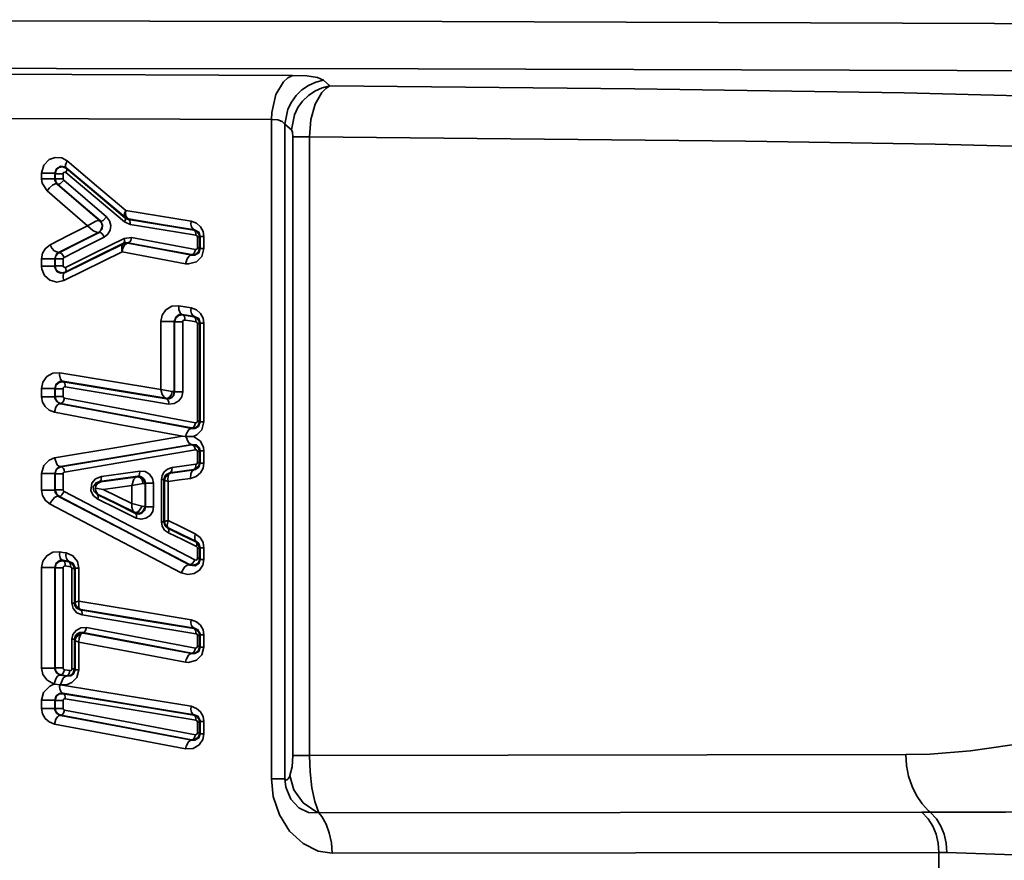
# Model space of a CAD drawing. Extents: x 0 to 420, y 0 to 297.
# Drawn here: x 167 to 181, y 121 to 133 of the extents above; entities that cross this region are included whole.
import ezdxf

# ---------------------------------------------------------------- set-up
doc = ezdxf.new("R2010")
doc.units = 0

msp = doc.modelspace()

# ---------------------------------------------------------------- linework, layer by layer
at = {"color": 7, "lineweight": 35}
for p, q in [((170.623, 132.244), (166.366, 132.26)), ((174.023, 132.334), (174.023, 132.334)), ((175.444, 132.331), (175.444, 132.331)), ((171.162, 132.092), (171.069, 132.174)), ((174.015, 132.067), (174.015, 132.067)), ((166.1, 131.623), (170.317, 131.609)), ((170.317, 131.609), (170.317, 122.091)), ((170.511, 131.539), (170.605, 131.457)), ((170.511, 131.539), (170.511, 122.091)), ((170.625, 122.429), (170.625, 131.359)), ((170.865, 131.359), (170.625, 131.359)), ((170.865, 122.429), (170.865, 131.359)), ((166.999, 130.749), (166.999, 130.831)), ((167.19, 130.831), (166.999, 130.831)), ((167.19, 130.749), (167.19, 130.831)), ((167.194, 130.823), (167.19, 130.831)), ((167.194, 130.823), (167.194, 130.751)), ((167.309, 130.823), (167.309, 130.751)), ((167.351, 130.916), (168.206, 130.196)), ((167.359, 130.899), (167.351, 130.916)), ((167.19, 130.749), (166.999, 130.749)), ((167.194, 130.751), (167.19, 130.749)), ((167.309, 130.751), (167.194, 130.751)), ((167.23, 130.675), (167.225, 130.673)), ((167.839, 130.144), (167.848, 130.143)), ((168.28, 130.092), (168.196, 130.131)), ((168.206, 130.196), (168.203, 130.188)), ((168.254, 130.173), (168.206, 130.196)), ((168.24, 130.18), (168.206, 130.196)), ((168.24, 130.18), (168.254, 130.173)), ((168.255, 130.173), (168.252, 130.166)), ((167.819, 129.978), (167.828, 129.977)), ((169.198, 130.01), (169.205, 130.016)), ((168.172, 129.808), (167.332, 129.395)), ((168.182, 129.813), (168.172, 129.808)), ((168.182, 129.813), (168.182, 129.822)), ((168.189, 129.888), (168.299, 129.903)), ((168.246, 129.823), (168.245, 129.829)), ((169.249, 129.755), (169.249, 129.912)), ((169.249, 129.912), (169.281, 129.912)), ((169.281, 129.912), (169.29, 129.92)), ((169.281, 129.755), (169.281, 129.912)), ((169.29, 129.92), (169.343, 129.92)), ((169.29, 129.92), (169.29, 129.744)), ((169.343, 129.92), (169.343, 129.744)), ((167.25, 129.684), (167.245, 129.687)), ((167.321, 129.283), (168.163, 129.699)), ((168.163, 129.699), (169.077, 129.526)), ((169.164, 129.657), (169.17, 129.649)), ((169.281, 129.755), (169.249, 129.755)), ((169.281, 129.755), (169.29, 129.744)), ((169.29, 129.744), (169.343, 129.744)), ((166.999, 129.49), (166.999, 129.597)), ((167.19, 129.597), (166.999, 129.597)), ((167.19, 129.49), (167.19, 129.597)), ((167.194, 129.594), (167.19, 129.597)), ((167.194, 129.496), (167.19, 129.49)), ((167.194, 129.594), (167.194, 129.496)), ((167.309, 129.496), (167.194, 129.496)), ((167.309, 129.594), (167.309, 129.496)), ((167.19, 129.49), (166.999, 129.49)), ((167.339, 129.406), (167.332, 129.395)), ((169.036, 128.787), (169.03, 128.795)), ((168.72, 127.711), (168.72, 128.693)), ((168.915, 128.693), (168.72, 128.693)), ((168.919, 128.688), (168.915, 128.693)), ((168.915, 127.681), (168.915, 128.693)), ((168.919, 128.688), (168.919, 127.677)), ((168.919, 128.688), (169.037, 128.688)), ((169.037, 128.688), (169.037, 127.677)), ((169.198, 128.76), (169.205, 128.766)), ((169.249, 127.255), (169.249, 128.662)), ((169.249, 128.662), (169.281, 128.662)), ((169.281, 128.662), (169.29, 128.67)), ((169.281, 127.255), (169.281, 128.662)), ((169.29, 128.67), (169.343, 128.67)), ((169.29, 128.67), (169.29, 127.244)), ((169.343, 128.67), (169.343, 127.244)), ((167.305, 127.829), (168.795, 127.584)), ((167.311, 127.821), (167.305, 127.829)), ((166.999, 127.606), (166.999, 127.727)), ((167.19, 127.727), (166.999, 127.727)), ((167.19, 127.606), (167.19, 127.727)), ((167.194, 127.722), (167.19, 127.727)), ((167.194, 127.722), (167.194, 127.61)), ((167.194, 127.722), (167.309, 127.722)), ((167.309, 127.722), (167.309, 127.61)), ((168.72, 127.711), (168.885, 127.683)), ((168.915, 127.681), (168.919, 127.677)), ((169.037, 127.677), (168.919, 127.677)), ((167.19, 127.606), (166.999, 127.606)), ((167.194, 127.61), (167.19, 127.606)), ((167.309, 127.61), (167.194, 127.61)), ((167.277, 127.511), (167.271, 127.506)), ((168.795, 127.584), (168.794, 127.584)), ((168.795, 127.584), (168.804, 127.575)), ((168.795, 127.584), (168.797, 127.583)), ((169.281, 127.255), (169.249, 127.255)), ((169.281, 127.255), (169.29, 127.244)), ((169.29, 127.244), (169.343, 127.244)), ((169.164, 127.157), (169.17, 127.149)), ((169.032, 127.035), (169.08, 127.034)), ((169.138, 127.034), (169.08, 127.034)), ((169.192, 127.034), (169.138, 127.034)), ((169.165, 126.912), (169.172, 126.919)), ((169.249, 126.814), (169.281, 126.814)), ((169.249, 126.656), (169.249, 126.814)), ((169.281, 126.814), (169.29, 126.824)), ((169.281, 126.656), (169.281, 126.814)), ((169.29, 126.824), (169.343, 126.824)), ((169.29, 126.824), (169.29, 126.648)), ((169.343, 126.824), (169.343, 126.648)), ((169.281, 126.656), (169.249, 126.656)), ((169.281, 126.656), (169.29, 126.648)), ((167.279, 126.594), (167.273, 126.599)), ((169.196, 126.558), (169.203, 126.552)), ((169.29, 126.648), (169.343, 126.648)), ((166.999, 126.259), (166.999, 126.499)), ((167.19, 126.499), (166.999, 126.499)), ((167.19, 126.259), (167.19, 126.499)), ((167.194, 126.495), (167.19, 126.499)), ((167.194, 126.495), (167.194, 126.261)), ((167.194, 126.495), (167.309, 126.495)), ((167.309, 126.495), (167.309, 126.261)), ((167.856, 126.379), (167.834, 126.383)), ((168.317, 126.443), (167.856, 126.379)), ((168.378, 126.452), (168.317, 126.443)), ((168.377, 126.452), (168.386, 126.46)), ((168.378, 126.452), (168.379, 126.452)), ((168.731, 126.413), (168.764, 126.413)), ((168.731, 125.799), (168.731, 126.413)), ((168.764, 125.799), (168.764, 126.413)), ((168.773, 126.404), (168.764, 126.413)), ((168.773, 126.404), (168.776, 126.428)), ((168.773, 126.403), (168.773, 125.805)), ((168.776, 126.428), (168.776, 126.427)), ((168.828, 126.383), (168.828, 125.819)), ((168.84, 126.493), (168.833, 126.483)), ((168.858, 126.504), (168.851, 126.51)), ((167.19, 126.259), (166.999, 126.259)), ((167.194, 126.261), (167.19, 126.259)), ((167.309, 126.261), (167.194, 126.261)), ((167.888, 126.267), (167.776, 126.286)), ((167.888, 126.267), (168.301, 126.324)), ((168.467, 126.352), (168.301, 126.324)), ((168.301, 126.064), (168.301, 126.324)), ((168.495, 126.353), (168.499, 126.358)), ((168.495, 126.024), (168.495, 126.353)), ((168.499, 126.358), (168.499, 126.017)), ((168.499, 126.358), (168.616, 126.358)), ((168.616, 126.358), (168.616, 126.017)), ((167.249, 126.172), (167.244, 126.169)), ((167.827, 126.191), (167.802, 126.195)), ((168.3, 126.064), (168.452, 126.028)), ((168.495, 126.024), (168.499, 126.017)), ((168.616, 126.017), (168.499, 126.017)), ((168.35, 125.934), (168.357, 125.923)), ((168.773, 125.805), (168.764, 125.799)), ((168.764, 125.799), (168.731, 125.799)), ((168.828, 125.715), (168.821, 125.71)), ((169.226, 125.512), (169.234, 125.516)), ((169.249, 125.422), (169.281, 125.422)), ((169.249, 125.275), (169.249, 125.422)), ((169.281, 125.422), (169.29, 125.428)), ((169.281, 125.275), (169.281, 125.422)), ((169.29, 125.428), (169.343, 125.428)), ((169.29, 125.428), (169.29, 125.26)), ((169.343, 125.428), (169.343, 125.26)), ((167.305, 125.246), (167.397, 125.231)), ((167.311, 125.238), (167.305, 125.246)), ((167.39, 125.225), (167.311, 125.238)), ((169.281, 125.275), (169.249, 125.275)), ((169.281, 125.275), (169.29, 125.26)), ((169.29, 125.26), (169.343, 125.26)), ((166.999, 123.69), (166.999, 125.144)), ((167.19, 125.144), (166.999, 125.144)), ((167.19, 123.69), (167.19, 125.144)), ((167.194, 125.139), (167.19, 125.144)), ((167.194, 125.139), (167.194, 123.693)), ((167.194, 125.139), (167.309, 125.139)), ((167.309, 125.139), (167.309, 123.693)), ((167.417, 125.151), (167.338, 125.164)), ((167.39, 125.225), (167.397, 125.231)), ((167.438, 125.127), (167.473, 125.127)), ((167.438, 124.628), (167.438, 125.127)), ((167.473, 125.127), (167.482, 125.134)), ((167.473, 124.628), (167.473, 125.127)), ((167.482, 125.134), (167.539, 125.134)), ((167.482, 125.134), (167.482, 124.637)), ((167.539, 125.134), (167.539, 124.656)), ((169.135, 125.186), (169.141, 125.177)), ((167.473, 124.628), (167.438, 124.628)), ((167.482, 124.636), (167.473, 124.628)), ((167.542, 124.555), (167.552, 124.543)), ((167.552, 124.543), (167.564, 124.536)), ((167.564, 124.536), (167.557, 124.531)), ((169.198, 124.261), (169.205, 124.266)), ((167.438, 124.106), (167.473, 124.106)), ((167.438, 123.678), (167.438, 124.106)), ((167.481, 124.096), (167.473, 124.106)), ((167.473, 123.678), (167.473, 124.106)), ((167.599, 124.195), (167.593, 124.202)), ((169.249, 124.005), (169.249, 124.162)), ((169.249, 124.162), (169.281, 124.162)), ((169.281, 124.162), (169.29, 124.17)), ((169.281, 124.005), (169.281, 124.162)), ((169.29, 124.17), (169.343, 124.17)), ((169.29, 124.17), (169.29, 123.994)), ((169.343, 124.17), (169.343, 123.994)), ((167.482, 124.09), (167.482, 123.668)), ((167.539, 124.066), (167.539, 123.668)), ((169.281, 124.005), (169.249, 124.005)), ((169.281, 124.005), (169.29, 123.994)), ((169.29, 123.994), (169.343, 123.994)), ((169.164, 123.907), (169.17, 123.899)), ((167.19, 123.69), (166.999, 123.69)), ((167.194, 123.693), (167.19, 123.69)), ((167.309, 123.693), (167.194, 123.693)), ((167.473, 123.678), (167.438, 123.678)), ((167.473, 123.678), (167.482, 123.668)), ((167.277, 123.594), (167.271, 123.59)), ((167.362, 123.573), (167.271, 123.59)), ((167.277, 123.594), (167.356, 123.58)), ((167.356, 123.58), (167.362, 123.573)), ((167.482, 123.668), (167.539, 123.668)), ((167.182, 123.461), (167.273, 123.45)), ((167.311, 123.321), (167.305, 123.329)), ((166.999, 123.106), (166.999, 123.227)), ((167.19, 123.227), (166.999, 123.227)), ((167.19, 123.106), (166.999, 123.106)), ((167.19, 123.106), (167.19, 123.227)), ((167.194, 123.222), (167.19, 123.227)), ((167.194, 123.11), (167.19, 123.106)), ((167.194, 123.222), (167.194, 123.11)), ((167.194, 123.222), (167.309, 123.222)), ((167.309, 123.11), (167.194, 123.11)), ((167.309, 123.222), (167.309, 123.11)), ((167.277, 123.011), (167.271, 123.006)), ((169.198, 123.011), (169.205, 123.016)), ((169.249, 122.755), (169.249, 122.912)), ((169.249, 122.912), (169.281, 122.912)), ((169.281, 122.912), (169.29, 122.92)), ((169.281, 122.755), (169.281, 122.912)), ((169.29, 122.92), (169.343, 122.92)), ((169.29, 122.92), (169.29, 122.744)), ((169.343, 122.92), (169.343, 122.744)), ((169.281, 122.755), (169.249, 122.755)), ((169.281, 122.755), (169.29, 122.744)), ((169.29, 122.744), (169.343, 122.744)), ((169.164, 122.657), (169.17, 122.649)), ((170.625, 122.429), (170.865, 122.429)), ((179.476, 122.442), (170.865, 122.429)), ((173.757, 122.431), (173.757, 122.431)), ((174.826, 122.433), (174.826, 122.433)), ((170.511, 122.091), (170.317, 122.091)), ((179.707, 121.613), (171.003, 121.6)), ((179.828, 121.612), (179.707, 121.613)), ((171.192, 121.02), (179.952, 121.032)), ((179.952, 117.888), (179.952, 121.032))]:
    msp.add_line(p, q, dxfattribs=at)
for points in [[(123.102, 133.042), (151.671, 133.047), (172.781, 133.02), (180.757, 132.99), (183.741, 132.969)], [(123.06, 132.354), (151.55, 132.358), (172.437, 132.337), (183.329, 132.303)], [(170.623, 132.244), (170.556, 132.209), (170.491, 132.151), (170.383, 131.97), (170.322, 131.71), (170.317, 131.609)], [(171.069, 132.174), (170.982, 132.212), (170.83, 132.235), (170.623, 132.244)], [(171.069, 132.174), (170.958, 132.146), (170.853, 132.099), (170.757, 132.034), (170.673, 131.953), (170.605, 131.859), (170.554, 131.755), (170.511, 131.539)], [(171.162, 132.092), (171.051, 132.064), (170.946, 132.017), (170.85, 131.952), (170.767, 131.872), (170.698, 131.778), (170.648, 131.673), (170.605, 131.457)], [(170.865, 131.359), (170.887, 131.608), (170.949, 131.828), (171.043, 131.995), (171.101, 132.054), (171.162, 132.092)], [(171.162, 132.092), (175.563, 132.05), (179.453, 131.991), (182.779, 131.903)], [(170.317, 131.609), (170.408, 131.6), (170.474, 131.576), (170.511, 131.539)], [(170.625, 131.359), (170.62, 131.422), (170.605, 131.457)], [(170.865, 131.359), (177.168, 131.296), (179.901, 131.249), (182.323, 131.187)], [(166.999, 130.831), (167.032, 130.949), (167.109, 131.028), (167.194, 131.059), (167.292, 131.052), (167.366, 131.011)], [(167.19, 130.831), (167.213, 130.897), (167.276, 130.935), (167.337, 130.926), (167.351, 130.916)], [(167.359, 130.899), (167.308, 130.922), (167.253, 130.914), (167.21, 130.877), (167.194, 130.823)], [(167.366, 131.011), (167.343, 130.953), (167.343, 130.931), (167.351, 130.916)], [(167.366, 131.011), (167.791, 130.652), (168.214, 130.295)], [(167.194, 130.823), (167.234, 130.823), (167.309, 130.823)], [(167.309, 130.823), (167.312, 130.835), (167.321, 130.844), (167.335, 130.848), (167.35, 130.843)], [(167.35, 130.843), (167.364, 130.877), (167.364, 130.89), (167.359, 130.899)], [(167.35, 130.843), (167.774, 130.486), (168.196, 130.131)], [(167.359, 130.899), (167.782, 130.543), (168.203, 130.188)], [(167.078, 130.577), (167.008, 130.686), (166.999, 130.749)], [(167.225, 130.673), (167.219, 130.676), (167.213, 130.678), (167.197, 130.677), (167.157, 130.659), (167.114, 130.623), (167.078, 130.577)], [(167.225, 130.673), (167.192, 130.729), (167.19, 130.749)], [(167.194, 130.751), (167.211, 130.696), (167.23, 130.675)], [(167.839, 130.144), (167.533, 130.408), (167.225, 130.673)], [(167.23, 130.675), (167.233, 130.673), (167.237, 130.672), (167.247, 130.672), (167.271, 130.683), (167.318, 130.732)], [(167.848, 130.143), (167.539, 130.408), (167.23, 130.675)], [(167.309, 130.751), (167.31, 130.746), (167.311, 130.741), (167.318, 130.732)], [(167.937, 130.2), (167.628, 130.466), (167.318, 130.732)], [(167.662, 130.073), (167.371, 130.325), (167.078, 130.577)], [(168.214, 130.295), (168.197, 130.253), (168.195, 130.218), (168.201, 130.202), (168.206, 130.196)], [(168.214, 130.295), (168.212, 130.247), (168.221, 130.206), (168.24, 130.18)], [(168.214, 130.295), (168.687, 130.217), (169.156, 130.139)], [(167.123, 129.799), (167.393, 129.936), (167.662, 130.073)], [(167.662, 130.073), (167.784, 130.141), (167.818, 130.148), (167.832, 130.147), (167.839, 130.144)], [(167.819, 129.978), (167.814, 129.976), (167.8, 129.976), (167.737, 130.003), (167.662, 130.073)], [(167.839, 130.144), (167.867, 130.104), (167.874, 130.056), (167.856, 130.01), (167.819, 129.978)], [(167.848, 130.143), (167.88, 130.084), (167.873, 130.025), (167.828, 129.977)], [(167.848, 130.143), (167.851, 130.141), (167.855, 130.139), (167.865, 130.14), (167.889, 130.15), (167.937, 130.2)], [(167.937, 130.2), (167.98, 130.144), (167.997, 130.078), (167.988, 130.008), (167.955, 129.951), (167.902, 129.909)], [(168.196, 130.131), (168.204, 130.149), (168.209, 130.165), (168.208, 130.179), (168.203, 130.188)], [(168.203, 130.188), (168.226, 130.174), (168.252, 130.166)], [(168.28, 130.092), (168.28, 130.119), (168.275, 130.142), (168.27, 130.151), (168.265, 130.158), (168.259, 130.163), (168.252, 130.166)], [(168.252, 130.166), (168.727, 130.088), (169.198, 130.01)], [(168.255, 130.173), (168.732, 130.094), (169.205, 130.016)], [(168.28, 130.092), (168.756, 130.014), (169.228, 129.937)], [(169.156, 130.139), (169.155, 130.095), (169.165, 130.057), (169.172, 130.042), (169.182, 130.029), (169.205, 130.016)], [(169.156, 130.139), (169.235, 130.11), (169.295, 130.058), (169.332, 129.991), (169.343, 129.92)], [(167.245, 129.687), (167.532, 129.833), (167.819, 129.978)], [(167.25, 129.684), (167.54, 129.831), (167.828, 129.977)], [(167.902, 129.909), (167.887, 129.939), (167.867, 129.963), (167.857, 129.972), (167.846, 129.977), (167.828, 129.977)], [(169.228, 129.937), (169.228, 129.963), (169.223, 129.986), (169.218, 129.995), (169.212, 130.003), (169.198, 130.01)], [(169.281, 129.912), (169.271, 129.957), (169.241, 129.992), (169.198, 130.01)], [(169.205, 130.016), (169.267, 129.983), (169.29, 129.92)], [(169.249, 129.912), (169.247, 129.921), (169.243, 129.928), (169.236, 129.934), (169.228, 129.937)], [(166.999, 129.597), (167.014, 129.677), (167.056, 129.747), (167.123, 129.799)], [(167.123, 129.799), (167.148, 129.75), (167.181, 129.71), (167.245, 129.687)], [(167.323, 129.617), (167.613, 129.763), (167.902, 129.909)], [(168.182, 129.822), (167.762, 129.615), (167.339, 129.406)], [(168.189, 129.888), (167.768, 129.682), (167.345, 129.473)], [(168.182, 129.813), (168.181, 129.813), (168.167, 129.8), (168.159, 129.781), (168.157, 129.73), (168.163, 129.699)], [(168.224, 129.819), (168.196, 129.794), (168.174, 129.751), (168.163, 129.699)], [(168.182, 129.822), (168.187, 129.825), (168.191, 129.831), (168.196, 129.846), (168.195, 129.866), (168.189, 129.888)], [(168.245, 129.829), (168.213, 129.831), (168.182, 129.822)], [(168.182, 129.813), (168.222, 129.825), (168.246, 129.823)], [(168.182, 129.813), (168.183, 129.814), (168.224, 129.819)], [(168.245, 129.823), (168.232, 129.822), (168.224, 129.819)], [(168.245, 129.829), (168.253, 129.83), (168.262, 129.833), (168.271, 129.84), (168.286, 129.86), (168.299, 129.903)], [(169.164, 129.657), (168.706, 129.743), (168.245, 129.829)], [(169.17, 129.649), (168.709, 129.736), (168.246, 129.823)], [(169.219, 129.73), (168.761, 129.817), (168.299, 129.903)], [(167.19, 129.597), (167.215, 129.664), (167.245, 129.687)], [(167.25, 129.684), (167.201, 129.631), (167.194, 129.594)], [(167.323, 129.617), (167.308, 129.647), (167.288, 129.671), (167.278, 129.679), (167.268, 129.684), (167.25, 129.684)], [(169.343, 129.744), (169.313, 129.631), (169.234, 129.553), (169.122, 129.522), (169.077, 129.526)], [(169.17, 129.649), (169.155, 129.649), (169.14, 129.643), (169.125, 129.632), (169.099, 129.598), (169.077, 129.526)], [(169.164, 129.657), (169.22, 129.663), (169.265, 129.7), (169.281, 129.755)], [(169.164, 129.657), (169.172, 129.657), (169.181, 129.66), (169.19, 129.667), (169.206, 129.687), (169.219, 129.73)], [(169.29, 129.744), (169.268, 129.682), (169.21, 129.649), (169.17, 129.649)], [(169.249, 129.755), (169.247, 129.745), (169.241, 129.736), (169.231, 129.731), (169.219, 129.73)], [(167.194, 129.594), (167.234, 129.594), (167.309, 129.594)], [(167.194, 129.496), (167.207, 129.447), (167.242, 129.411), (167.29, 129.396), (167.339, 129.406)], [(167.323, 129.617), (167.317, 129.613), (167.313, 129.608), (167.31, 129.601), (167.309, 129.594)], [(167.345, 129.472), (167.334, 129.471), (167.323, 129.474), (167.313, 129.482), (167.309, 129.496)], [(167.321, 129.283), (167.219, 129.261), (167.116, 129.29), (167.041, 129.358), (167.004, 129.445), (166.999, 129.49)], [(167.332, 129.395), (167.272, 129.388), (167.226, 129.411), (167.192, 129.469), (167.19, 129.49)], [(167.332, 129.395), (167.324, 129.388), (167.317, 129.379), (167.31, 129.354), (167.312, 129.32), (167.321, 129.283)], [(167.339, 129.406), (167.344, 129.41), (167.348, 129.415), (167.352, 129.43), (167.351, 129.45), (167.346, 129.471)], [(168.72, 128.693), (168.739, 128.784), (168.794, 128.862), (168.878, 128.911), (168.98, 128.918)], [(168.915, 128.693), (168.94, 128.761), (168.987, 128.792), (169.03, 128.795)], [(169.036, 128.787), (168.98, 128.78), (168.936, 128.743), (168.919, 128.688)], [(168.98, 128.918), (169.068, 128.904), (169.156, 128.889)], [(169.03, 128.795), (169.013, 128.803), (168.998, 128.819), (168.981, 128.865), (168.98, 128.918)], [(169.03, 128.795), (169.118, 128.781), (169.205, 128.766)], [(169.066, 128.713), (169.066, 128.74), (169.061, 128.763), (169.056, 128.772), (169.05, 128.779), (169.036, 128.787)], [(169.036, 128.787), (169.117, 128.774), (169.198, 128.76)], [(169.156, 128.889), (169.155, 128.845), (169.165, 128.807), (169.172, 128.792), (169.182, 128.779), (169.205, 128.766)], [(169.156, 128.889), (169.235, 128.86), (169.295, 128.808), (169.332, 128.741), (169.343, 128.67)], [(169.037, 128.688), (169.039, 128.698), (169.045, 128.707), (169.054, 128.712), (169.066, 128.713)], [(169.066, 128.713), (169.147, 128.7), (169.228, 128.687)], [(169.228, 128.687), (169.228, 128.713), (169.223, 128.736), (169.218, 128.745), (169.212, 128.753), (169.206, 128.758), (169.198, 128.76)], [(169.281, 128.662), (169.271, 128.707), (169.241, 128.742), (169.198, 128.76)], [(169.205, 128.766), (169.267, 128.733), (169.29, 128.67)], [(169.249, 128.662), (169.247, 128.671), (169.243, 128.678), (169.236, 128.684), (169.228, 128.687)], [(166.999, 127.727), (167.018, 127.818), (167.073, 127.896), (167.159, 127.945), (167.26, 127.952)], [(167.305, 127.829), (167.29, 127.836), (167.271, 127.86), (167.258, 127.922), (167.26, 127.952)], [(167.26, 127.952), (167.994, 127.831), (168.72, 127.711)], [(167.19, 127.727), (167.211, 127.789), (167.257, 127.824), (167.305, 127.829)], [(167.311, 127.821), (167.255, 127.814), (167.211, 127.777), (167.194, 127.722)], [(167.311, 127.821), (168.062, 127.697), (168.804, 127.575)], [(167.338, 127.747), (167.339, 127.774), (167.334, 127.797), (167.311, 127.821)], [(167.338, 127.747), (167.333, 127.748), (167.327, 127.747), (167.322, 127.745), (167.318, 127.742), (167.314, 127.738), (167.311, 127.733), (167.309, 127.722)], [(167.338, 127.747), (168.09, 127.624), (168.833, 127.501)], [(168.794, 127.584), (168.772, 127.593), (168.739, 127.637), (168.72, 127.711)], [(168.915, 127.681), (168.902, 127.631), (168.869, 127.597), (168.83, 127.583), (168.795, 127.584)], [(168.797, 127.583), (168.822, 127.586), (168.849, 127.604), (168.873, 127.638), (168.885, 127.683)], [(168.919, 127.677), (168.908, 127.63), (168.88, 127.595), (168.843, 127.577), (168.804, 127.575)], [(169.037, 127.677), (169.022, 127.605), (168.978, 127.545), (168.913, 127.507), (168.833, 127.501)], [(168.885, 127.683), (168.915, 127.681), (168.915, 127.681)], [(166.999, 127.606), (167.012, 127.53), (167.049, 127.465), (167.106, 127.413), (167.183, 127.383)], [(167.271, 127.506), (167.257, 127.506), (167.243, 127.5), (167.229, 127.489), (167.205, 127.455), (167.183, 127.383)], [(167.271, 127.506), (167.218, 127.536), (167.192, 127.588), (167.19, 127.606)], [(167.194, 127.61), (167.205, 127.565), (167.235, 127.53), (167.277, 127.511)], [(169.169, 127.149), (168.227, 127.327), (167.271, 127.506)], [(167.277, 127.511), (167.285, 127.512), (167.293, 127.515), (167.302, 127.521), (167.316, 127.542), (167.33, 127.585)], [(169.164, 127.157), (168.227, 127.333), (167.277, 127.511)], [(167.309, 127.61), (167.311, 127.601), (167.315, 127.594), (167.33, 127.585)], [(169.219, 127.23), (168.281, 127.407), (167.33, 127.585)], [(168.833, 127.501), (168.834, 127.528), (168.828, 127.551), (168.804, 127.575)], [(169.032, 127.035), (168.114, 127.208), (167.183, 127.383)], [(169.164, 127.157), (169.22, 127.163), (169.265, 127.2), (169.281, 127.255)], [(169.164, 127.157), (169.172, 127.157), (169.181, 127.16), (169.19, 127.167), (169.206, 127.187), (169.219, 127.23)], [(169.29, 127.244), (169.263, 127.177), (169.21, 127.149), (169.17, 127.149)], [(169.343, 127.244), (169.31, 127.127), (169.242, 127.058), (169.192, 127.034)], [(169.249, 127.255), (169.247, 127.245), (169.241, 127.236), (169.231, 127.231), (169.219, 127.23)], [(169.17, 127.149), (169.147, 127.146), (169.119, 127.126), (169.085, 127.065), (169.08, 127.034)], [(167.187, 126.723), (168.116, 126.879), (169.032, 127.035)], [(169.171, 126.919), (169.151, 126.922), (169.12, 126.945), (169.08, 127.034)], [(169.192, 127.034), (169.294, 126.964), (169.338, 126.872), (169.343, 126.824)], [(167.273, 126.599), (168.229, 126.76), (169.171, 126.919)], [(167.279, 126.594), (168.229, 126.754), (169.165, 126.912)], [(167.33, 126.52), (168.282, 126.68), (169.22, 126.838)], [(169.22, 126.838), (169.213, 126.868), (169.2, 126.893), (169.192, 126.902), (169.183, 126.908), (169.174, 126.912), (169.165, 126.912)], [(169.281, 126.814), (169.265, 126.868), (169.222, 126.905), (169.165, 126.912)], [(169.171, 126.919), (169.234, 126.912), (169.281, 126.867), (169.29, 126.824)], [(169.22, 126.838), (169.229, 126.838), (169.239, 126.834), (169.246, 126.826), (169.249, 126.814)], [(166.999, 126.499), (167.031, 126.615), (167.108, 126.693), (167.187, 126.723)], [(167.273, 126.599), (167.252, 126.602), (167.226, 126.623), (167.187, 126.723)], [(169.196, 126.558), (169.239, 126.575), (169.27, 126.611), (169.281, 126.656)], [(169.227, 126.632), (169.236, 126.634), (169.243, 126.64), (169.247, 126.647), (169.249, 126.656)], [(167.19, 126.499), (167.213, 126.563), (167.254, 126.594), (167.273, 126.599)], [(167.279, 126.594), (167.236, 126.576), (167.205, 126.541), (167.194, 126.495)], [(167.33, 126.52), (167.323, 126.55), (167.311, 126.574), (167.303, 126.583), (167.295, 126.59), (167.279, 126.594)], [(167.33, 126.52), (167.322, 126.517), (167.315, 126.511), (167.311, 126.504), (167.309, 126.495)], [(168.417, 126.534), (168.141, 126.496), (167.863, 126.457)], [(168.386, 126.46), (168.394, 126.462), (168.4, 126.467), (168.406, 126.474), (168.414, 126.495), (168.417, 126.534)], [(168.417, 126.534), (168.492, 126.527), (168.558, 126.489), (168.602, 126.427), (168.616, 126.358)], [(168.731, 126.413), (168.741, 126.47), (168.771, 126.521), (168.818, 126.562), (168.882, 126.584)], [(168.851, 126.51), (168.859, 126.513), (168.866, 126.518), (168.871, 126.525), (168.88, 126.545), (168.882, 126.584)], [(169.196, 126.558), (169.024, 126.534), (168.851, 126.51)], [(169.203, 126.552), (169.031, 126.528), (168.858, 126.504)], [(169.227, 126.632), (169.055, 126.608), (168.882, 126.584)], [(169.343, 126.648), (169.331, 126.576), (169.293, 126.508), (169.231, 126.456), (169.15, 126.428)], [(169.203, 126.552), (169.19, 126.547), (169.179, 126.539), (169.169, 126.527), (169.154, 126.493), (169.15, 126.428)], [(169.196, 126.558), (169.203, 126.56), (169.21, 126.565), (169.216, 126.572), (169.225, 126.593), (169.227, 126.632)], [(169.29, 126.648), (169.266, 126.585), (169.222, 126.556), (169.203, 126.552)], [(167.809, 126.128), (167.744, 126.18), (167.712, 126.251), (167.725, 126.359), (167.778, 126.423), (167.863, 126.457)], [(167.802, 126.195), (167.752, 126.245), (167.746, 126.308), (167.786, 126.365), (167.834, 126.383)], [(167.856, 126.379), (167.806, 126.354), (167.784, 126.321), (167.776, 126.286)], [(168.386, 126.46), (168.111, 126.421), (167.834, 126.383)], [(167.834, 126.383), (167.841, 126.386), (167.847, 126.391), (167.853, 126.398), (167.861, 126.418), (167.863, 126.457)], [(168.301, 126.324), (168.331, 126.418), (168.354, 126.442), (168.376, 126.451)], [(168.378, 126.452), (168.412, 126.452), (168.45, 126.437), (168.482, 126.403), (168.495, 126.353)], [(168.379, 126.452), (168.415, 126.443), (168.449, 126.409), (168.467, 126.352)], [(168.386, 126.46), (168.425, 126.457), (168.46, 126.438), (168.488, 126.404), (168.499, 126.358)], [(168.764, 126.413), (168.772, 126.451), (168.793, 126.481), (168.851, 126.51)], [(168.773, 126.404), (168.782, 126.437), (168.833, 126.483)], [(168.828, 126.383), (168.781, 126.396), (168.775, 126.4), (168.774, 126.401), (168.773, 126.404)], [(168.776, 126.427), (168.794, 126.466), (168.821, 126.49), (168.858, 126.504)], [(168.832, 126.481), (168.822, 126.422), (168.828, 126.383)], [(169.15, 126.428), (168.989, 126.406), (168.828, 126.383)], [(168.858, 126.504), (168.849, 126.5), (168.84, 126.493)], [(167.121, 126.057), (167.055, 126.109), (167.013, 126.181), (166.999, 126.259)], [(167.244, 126.169), (167.197, 126.224), (167.19, 126.259)], [(167.194, 126.261), (167.22, 126.194), (167.249, 126.172)], [(167.249, 126.172), (167.253, 126.171), (167.262, 126.171), (167.272, 126.174), (167.293, 126.19), (167.323, 126.239)], [(167.309, 126.261), (167.31, 126.254), (167.313, 126.248), (167.317, 126.243), (167.323, 126.239)], [(169.212, 125.253), (168.274, 125.743), (167.323, 126.239)], [(167.776, 126.286), (167.781, 126.244), (167.799, 126.213), (167.827, 126.191)], [(167.888, 126.267), (168.094, 126.166), (168.3, 126.064)], [(168.467, 126.352), (168.487, 126.353), (168.495, 126.353)], [(167.244, 126.169), (167.222, 126.171), (167.187, 126.154), (167.13, 126.08), (167.121, 126.057)], [(169.14, 125.178), (168.199, 125.67), (167.244, 126.169)], [(169.135, 125.186), (168.198, 125.676), (167.249, 126.172)], [(167.802, 126.195), (168.08, 126.059), (168.357, 125.923)], [(167.809, 126.128), (167.814, 126.15), (167.815, 126.17), (167.811, 126.186), (167.802, 126.195)], [(167.809, 126.128), (168.087, 125.992), (168.364, 125.856)], [(167.827, 126.191), (168.084, 126.065), (168.341, 125.939)], [(169.013, 125.066), (168.074, 125.558), (167.121, 126.057)], [(168.341, 125.939), (168.316, 125.966), (168.302, 126.013), (168.3, 126.064)], [(168.452, 126.028), (168.404, 125.954), (168.371, 125.937), (168.362, 125.935), (168.341, 125.939)], [(168.35, 125.934), (168.372, 125.926), (168.395, 125.924), (168.419, 125.927), (168.441, 125.935), (168.46, 125.948), (168.495, 126.024)], [(168.499, 126.017), (168.484, 125.964), (168.447, 125.927), (168.402, 125.914), (168.357, 125.923)], [(168.616, 126.017), (168.603, 125.952), (168.565, 125.893), (168.505, 125.852), (168.435, 125.839), (168.364, 125.856)], [(168.452, 126.028), (168.494, 126.024), (168.495, 126.024)], [(168.35, 125.934), (168.35, 125.934), (168.35, 125.935), (168.348, 125.935), (168.343, 125.938), (168.341, 125.939)], [(168.364, 125.856), (168.37, 125.878), (168.37, 125.898), (168.366, 125.914), (168.357, 125.923)], [(168.773, 125.805), (168.774, 125.806), (168.774, 125.806), (168.775, 125.807), (168.775, 125.807), (168.776, 125.808), (168.777, 125.808), (168.779, 125.809), (168.78, 125.809), (168.782, 125.81), (168.784, 125.811), (168.786, 125.811), (168.788, 125.812), (168.79, 125.812), (168.793, 125.813), (168.796, 125.813), (168.798, 125.814), (168.801, 125.815), (168.805, 125.815), (168.808, 125.816), (168.812, 125.817), (168.815, 125.817), (168.819, 125.818), (168.823, 125.819), (168.828, 125.819)], [(168.815, 125.73), (168.785, 125.763), (168.773, 125.805)], [(168.828, 125.715), (168.796, 125.74), (168.778, 125.772), (168.773, 125.805)], [(168.828, 125.819), (168.811, 125.754), (168.815, 125.73)], [(168.828, 125.819), (169.023, 125.724), (169.218, 125.628)], [(168.829, 125.643), (168.775, 125.683), (168.742, 125.739), (168.731, 125.799)], [(168.821, 125.71), (168.781, 125.745), (168.764, 125.799)], [(168.815, 125.73), (168.823, 125.718), (168.828, 125.715)], [(168.829, 125.643), (168.834, 125.665), (168.835, 125.685), (168.83, 125.701), (168.821, 125.71)], [(168.821, 125.71), (169.024, 125.611), (169.226, 125.512)], [(168.828, 125.715), (169.031, 125.615), (169.234, 125.516)], [(168.829, 125.643), (169.032, 125.544), (169.235, 125.445)], [(169.218, 125.628), (169.21, 125.591), (169.21, 125.558), (169.218, 125.532), (169.234, 125.516)], [(169.218, 125.628), (169.287, 125.576), (169.33, 125.505), (169.343, 125.428)], [(169.234, 125.516), (169.273, 125.482), (169.29, 125.428)], [(169.235, 125.445), (169.24, 125.467), (169.24, 125.487), (169.235, 125.502), (169.226, 125.512)], [(169.281, 125.422), (169.255, 125.489), (169.226, 125.512)], [(169.249, 125.422), (169.248, 125.429), (169.245, 125.435), (169.241, 125.441), (169.235, 125.445)], [(166.999, 125.144), (167.018, 125.235), (167.073, 125.312), (167.159, 125.362), (167.26, 125.369)], [(167.19, 125.144), (167.211, 125.205), (167.257, 125.241), (167.305, 125.246)], [(167.311, 125.238), (167.255, 125.231), (167.211, 125.194), (167.194, 125.139)], [(167.26, 125.369), (167.259, 125.325), (167.267, 125.286), (167.274, 125.271), (167.283, 125.259), (167.305, 125.246)], [(167.352, 125.354), (167.306, 125.361), (167.26, 125.369)], [(167.338, 125.164), (167.339, 125.191), (167.334, 125.214), (167.33, 125.223), (167.324, 125.23), (167.311, 125.238)], [(167.352, 125.354), (167.351, 125.309), (167.359, 125.271), (167.366, 125.256), (167.375, 125.243), (167.397, 125.231)], [(167.352, 125.354), (167.451, 125.311), (167.518, 125.229), (167.539, 125.134)], [(169.343, 125.26), (169.327, 125.177), (169.278, 125.103), (169.203, 125.055), (169.112, 125.04), (169.013, 125.066)], [(169.135, 125.186), (169.185, 125.175), (169.233, 125.189), (169.268, 125.226), (169.281, 125.275)], [(169.135, 125.186), (169.14, 125.185), (169.149, 125.184), (169.16, 125.188), (169.182, 125.204), (169.212, 125.253)], [(169.29, 125.26), (169.269, 125.199), (169.215, 125.167), (169.141, 125.177)], [(169.249, 125.275), (169.246, 125.263), (169.238, 125.254), (169.226, 125.25), (169.212, 125.253)], [(167.338, 125.164), (167.333, 125.164), (167.327, 125.163), (167.322, 125.161), (167.318, 125.158), (167.314, 125.154), (167.311, 125.15), (167.309, 125.139)], [(167.417, 125.151), (167.418, 125.178), (167.413, 125.201), (167.409, 125.21), (167.403, 125.217), (167.39, 125.225)], [(167.473, 125.127), (167.462, 125.172), (167.433, 125.207), (167.39, 125.225)], [(167.397, 125.231), (167.452, 125.204), (167.48, 125.153), (167.482, 125.134)], [(167.438, 125.127), (167.437, 125.135), (167.432, 125.143), (167.417, 125.151)], [(169.141, 125.178), (169.133, 125.18), (169.118, 125.18), (169.1, 125.175), (169.063, 125.148), (169.013, 125.066)], [(167.585, 124.457), (167.506, 124.49), (167.455, 124.553), (167.438, 124.628)], [(167.557, 124.531), (167.503, 124.557), (167.476, 124.603), (167.473, 124.628)], [(167.481, 124.636), (167.483, 124.638), (167.487, 124.642), (167.516, 124.651), (167.539, 124.656)], [(167.564, 124.536), (167.519, 124.557), (167.491, 124.592), (167.481, 124.636)], [(167.542, 124.555), (167.491, 124.6), (167.481, 124.636)], [(167.539, 124.656), (167.535, 124.575), (167.541, 124.557)], [(167.539, 124.656), (168.353, 124.522), (169.156, 124.389)], [(167.585, 124.457), (167.585, 124.483), (167.58, 124.506), (167.576, 124.516), (167.571, 124.523), (167.557, 124.531)], [(167.557, 124.531), (168.383, 124.394), (169.198, 124.261)], [(167.564, 124.536), (168.39, 124.4), (169.205, 124.266)], [(167.585, 124.457), (168.412, 124.321), (169.228, 124.187)], [(169.156, 124.389), (169.155, 124.345), (169.165, 124.307), (169.172, 124.292), (169.182, 124.279), (169.205, 124.266)], [(169.156, 124.389), (169.235, 124.36), (169.295, 124.308), (169.332, 124.241), (169.343, 124.17)], [(167.438, 124.106), (167.452, 124.174), (167.496, 124.235), (167.564, 124.272), (167.646, 124.276)], [(167.593, 124.202), (167.601, 124.202), (167.61, 124.206), (167.618, 124.212), (167.633, 124.233), (167.646, 124.276)], [(169.219, 123.98), (168.438, 124.127), (167.646, 124.276)], [(169.228, 124.187), (169.228, 124.213), (169.223, 124.236), (169.218, 124.245), (169.212, 124.253), (169.206, 124.258), (169.198, 124.261)], [(169.281, 124.162), (169.271, 124.207), (169.241, 124.242), (169.198, 124.261)], [(169.205, 124.266), (169.255, 124.245), (169.289, 124.186), (169.29, 124.17)], [(167.473, 124.106), (167.485, 124.152), (167.515, 124.186), (167.553, 124.202), (167.593, 124.202)], [(167.599, 124.195), (167.577, 124.196), (167.556, 124.193), (167.535, 124.185), (167.517, 124.173), (167.502, 124.157), (167.491, 124.139), (167.481, 124.096)], [(167.563, 124.173), (167.531, 124.162), (167.505, 124.143), (167.488, 124.118), (167.482, 124.09)], [(167.563, 124.173), (167.543, 124.123), (167.539, 124.066)], [(167.598, 124.195), (167.587, 124.193), (167.575, 124.186), (167.563, 124.173)], [(169.164, 123.907), (168.383, 124.053), (167.593, 124.202)], [(169.169, 123.899), (168.389, 124.046), (167.599, 124.195)], [(169.249, 124.162), (169.247, 124.171), (169.243, 124.178), (169.236, 124.184), (169.228, 124.187)], [(167.539, 124.066), (167.487, 124.085), (167.484, 124.088), (167.482, 124.092)], [(169.077, 123.776), (168.313, 123.92), (167.539, 124.066)], [(169.343, 123.994), (169.313, 123.881), (169.234, 123.803), (169.122, 123.772), (169.077, 123.776)], [(169.164, 123.907), (169.22, 123.913), (169.265, 123.95), (169.281, 124.005)], [(169.164, 123.907), (169.172, 123.907), (169.181, 123.91), (169.19, 123.917), (169.206, 123.937), (169.219, 123.98)], [(169.29, 123.994), (169.268, 123.932), (169.21, 123.899), (169.17, 123.899)], [(169.249, 124.005), (169.247, 123.995), (169.241, 123.986), (169.231, 123.981), (169.219, 123.98)], [(169.17, 123.899), (169.147, 123.896), (169.119, 123.876), (169.085, 123.815), (169.077, 123.776)], [(167.182, 123.461), (167.081, 123.517), (167.018, 123.598), (166.999, 123.69)], [(167.271, 123.59), (167.218, 123.619), (167.192, 123.671), (167.19, 123.69)], [(167.194, 123.693), (167.205, 123.648), (167.235, 123.613), (167.277, 123.594)], [(167.277, 123.594), (167.285, 123.595), (167.293, 123.598), (167.302, 123.605), (167.316, 123.625), (167.33, 123.668)], [(167.309, 123.693), (167.311, 123.685), (167.315, 123.677), (167.321, 123.671), (167.33, 123.668)], [(167.408, 123.654), (167.369, 123.661), (167.33, 123.668)], [(167.356, 123.58), (167.412, 123.586), (167.457, 123.623), (167.473, 123.678)], [(167.438, 123.678), (167.436, 123.668), (167.43, 123.66), (167.421, 123.654), (167.408, 123.654)], [(167.271, 123.59), (167.257, 123.589), (167.243, 123.583), (167.229, 123.572), (167.204, 123.536), (167.182, 123.463)], [(167.539, 123.668), (167.51, 123.557), (167.438, 123.482), (167.359, 123.449), (167.273, 123.45)], [(167.362, 123.573), (167.34, 123.57), (167.31, 123.545), (167.274, 123.453), (167.273, 123.45)], [(167.356, 123.58), (167.364, 123.58), (167.372, 123.584), (167.381, 123.59), (167.395, 123.611), (167.408, 123.654)], [(167.482, 123.668), (167.46, 123.606), (167.42, 123.577), (167.362, 123.573)], [(166.999, 123.227), (167.027, 123.337), (167.12, 123.429), (167.174, 123.458), (167.182, 123.461)], [(167.305, 123.329), (167.29, 123.336), (167.276, 123.351), (167.261, 123.393), (167.258, 123.423), (167.26, 123.435), (167.273, 123.45)], [(167.299, 123.446), (168.234, 123.291), (169.156, 123.139)], [(167.19, 123.227), (167.211, 123.289), (167.257, 123.324), (167.305, 123.329)], [(167.311, 123.321), (167.255, 123.314), (167.211, 123.277), (167.194, 123.222)], [(167.305, 123.329), (168.262, 123.171), (169.205, 123.016)], [(167.338, 123.247), (167.333, 123.248), (167.327, 123.247), (167.322, 123.245), (167.318, 123.242), (167.314, 123.238), (167.311, 123.233), (167.31, 123.228), (167.309, 123.222)], [(167.338, 123.247), (167.339, 123.274), (167.334, 123.297), (167.33, 123.306), (167.324, 123.314), (167.311, 123.321)], [(167.311, 123.321), (168.262, 123.164), (169.198, 123.011)], [(167.338, 123.247), (168.29, 123.091), (169.228, 122.937)], [(166.999, 123.106), (167.012, 123.03), (167.049, 122.965), (167.106, 122.913), (167.183, 122.883)], [(167.271, 123.006), (167.218, 123.036), (167.192, 123.088), (167.19, 123.106)], [(167.194, 123.11), (167.205, 123.065), (167.235, 123.03), (167.277, 123.011)], [(167.309, 123.11), (167.311, 123.101), (167.315, 123.094), (167.321, 123.088), (167.33, 123.085)], [(169.156, 123.139), (169.155, 123.095), (169.165, 123.057), (169.172, 123.042), (169.182, 123.029), (169.193, 123.021), (169.205, 123.016)], [(169.156, 123.139), (169.235, 123.11), (169.295, 123.058), (169.332, 122.991), (169.343, 122.92)], [(167.271, 123.006), (167.257, 123.006), (167.243, 123), (167.229, 122.989), (167.205, 122.955), (167.183, 122.883)], [(169.169, 122.649), (168.227, 122.827), (167.271, 123.006)], [(167.277, 123.011), (167.285, 123.012), (167.293, 123.015), (167.302, 123.021), (167.316, 123.042), (167.33, 123.085)], [(169.164, 122.657), (168.227, 122.833), (167.277, 123.011)], [(169.219, 122.73), (168.281, 122.907), (167.33, 123.085)], [(169.228, 122.937), (169.228, 122.963), (169.223, 122.986), (169.218, 122.995), (169.212, 123.003), (169.206, 123.008), (169.198, 123.011)], [(169.281, 122.912), (169.271, 122.957), (169.241, 122.992), (169.198, 123.011)], [(169.205, 123.016), (169.255, 122.995), (169.289, 122.936), (169.29, 122.92)], [(169.077, 122.526), (168.137, 122.704), (167.183, 122.883)], [(169.249, 122.912), (169.247, 122.921), (169.243, 122.928), (169.236, 122.934), (169.228, 122.937)], [(169.343, 122.744), (169.327, 122.661), (169.274, 122.583), (169.185, 122.532), (169.077, 122.526)], [(169.164, 122.657), (169.22, 122.663), (169.265, 122.7), (169.281, 122.755)], [(169.164, 122.657), (169.172, 122.657), (169.181, 122.66), (169.19, 122.667), (169.206, 122.687), (169.219, 122.73)], [(169.29, 122.744), (169.268, 122.682), (169.21, 122.649), (169.17, 122.649)], [(169.249, 122.755), (169.247, 122.745), (169.241, 122.736), (169.231, 122.731), (169.219, 122.73)], [(169.17, 122.649), (169.147, 122.646), (169.119, 122.626), (169.085, 122.565), (169.077, 122.526)], [(181.249, 122.618), (180.411, 122.496), (179.825, 122.451), (179.476, 122.442)], [(170.585, 122.139), (170.615, 122.265), (170.625, 122.429)], [(170.865, 122.429), (170.874, 122.192), (170.901, 121.961), (170.944, 121.764), (171.003, 121.6)], [(179.476, 122.442), (179.486, 122.284), (179.516, 122.129), (179.565, 121.984), (179.631, 121.85), (179.711, 121.733), (179.804, 121.633), (179.828, 121.612)], [(170.511, 122.091), (170.521, 122.084), (170.53, 122.08), (170.535, 122.079), (170.54, 122.08), (170.549, 122.084), (170.559, 122.092), (170.577, 122.12), (170.585, 122.139)], [(170.585, 122.139), (170.642, 121.932), (170.775, 121.748), (170.971, 121.614), (171.003, 121.6)], [(171.192, 121.02), (170.994, 121.05), (170.775, 121.158), (170.578, 121.339), (170.432, 121.573), (170.342, 121.84), (170.317, 122.091)], [(171.003, 121.6), (170.85, 121.609), (170.713, 121.675), (170.598, 121.8), (170.526, 121.974), (170.511, 122.091)], [(171.192, 121.02), (171.182, 121.17), (171.152, 121.314), (171.106, 121.44), (171.044, 121.548), (171.003, 121.6)], [(179.952, 121.032), (179.942, 121.165), (179.912, 121.293), (179.864, 121.411), (179.799, 121.514), (179.707, 121.613)], [(181.541, 121.625), (180.915, 121.611), (179.828, 121.612)], [(180.066, 121.031), (180.057, 121.165), (180.028, 121.294), (179.981, 121.411), (179.917, 121.515), (179.828, 121.612)], [(180.066, 121.031), (180.009, 121.032), (179.952, 121.032)], [(180.066, 121.031), (180.902, 121.001), (181.832, 120.966)]]:
    msp.add_lwpolyline(points, dxfattribs=at)

doc.saveas('drawing.dxf')
